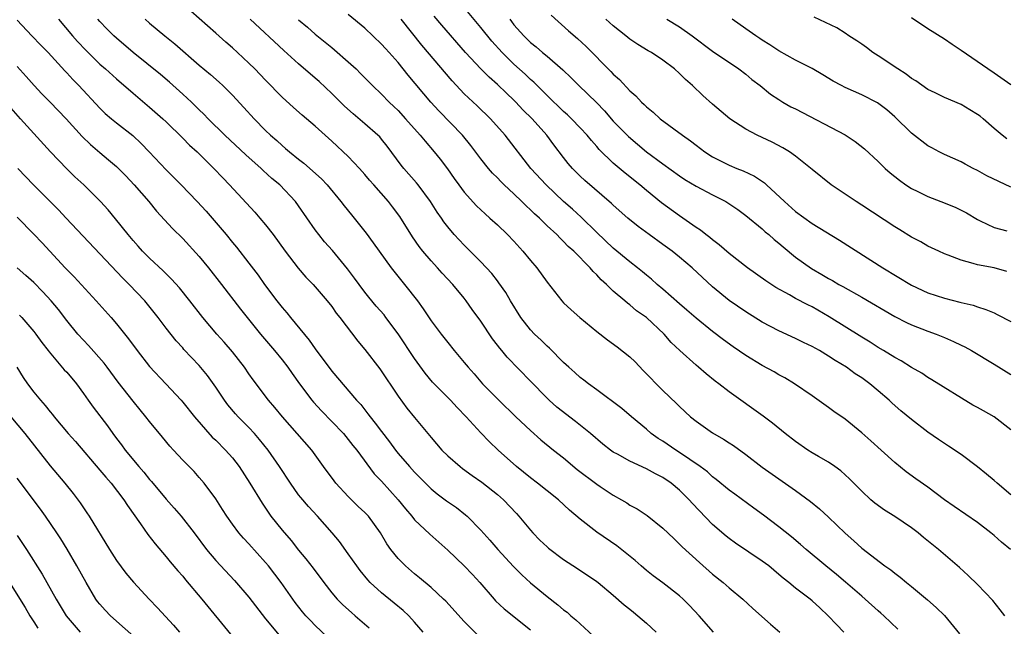
# Model space of a CAD drawing. Units: inches. Extents: x 2508000 to 2511000, y 1542000 to 1545000.
# Drawn here: x 2508123 to 2508242, y 1543174 to 1543247 of the extents above; entities that cross this region are included whole.
import ezdxf

# ---------------------------------------------------------------- set-up
doc = ezdxf.new("R2010")
doc.units = ezdxf.units.IN
doc.header["$MEASUREMENT"] = 0
doc.layers.add('LD25081542_2ft', color=93, linetype='Continuous')

msp = doc.modelspace()

# ---------------------------------------------------------------- linework, layer by layer
at = {"layer": 'LD25081542_2ft'}
for points, elevation in [([(2508222.84, 1543173), (2508221.94, 1543173.94), (2508220.97, 1543175), (2508219.93, 1543175.93), (2508219, 1543176.8), (2508218.76, 1543177), (2508217, 1543178.33), (2508216.19, 1543179), (2508215.51, 1543179.51), (2508215, 1543179.97), (2508213.78, 1543181), (2508213, 1543181.6), (2508209.77, 1543183.77), (2508209, 1543184.32), (2508208.62, 1543184.62), (2508207, 1543186.02), (2508204.55, 1543188.55), (2508204.17, 1543189), (2508203, 1543190.16), (2508201.98, 1543191), (2508201, 1543191.68), (2508200.11, 1543192.11), (2508199, 1543192.74), (2508197, 1543193.65), (2508195.52, 1543194.48), (2508195, 1543194.75), (2508194.65, 1543195), (2508193.72, 1543195.72), (2508192.25, 1543197), (2508190.44, 1543198.44), (2508188.18, 1543200.18), (2508187.25, 1543201), (2508187, 1543201.24), (2508185, 1543203.31), (2508182.19, 1543206.19), (2508181.53, 1543207), (2508181.28, 1543207.28), (2508181, 1543207.67), (2508180.42, 1543208.42), (2508179, 1543210.55), (2508177.97, 1543211.97), (2508177.24, 1543213), (2508177, 1543213.32), (2508175.63, 1543215), (2508174.35, 1543216.35), (2508173.78, 1543217), (2508173, 1543217.82), (2508172.01, 1543219), (2508171.57, 1543219.57), (2508170.75, 1543220.75), (2508169.21, 1543223.21), (2508168.35, 1543224.35), (2508167.84, 1543225), (2508166.06, 1543227), (2508165.57, 1543227.57), (2508165, 1543228.26), (2508164.35, 1543229), (2508163, 1543230.43), (2508161, 1543232.29), (2508159, 1543234.11), (2508157.43, 1543235.43), (2508156.36, 1543236.36), (2508155, 1543237.61), (2508153, 1543239.64), (2508151.71, 1543241), (2508151, 1543241.7), (2508149.61, 1543243), (2508149, 1543243.56), (2508148.22, 1543244.22), (2508147, 1543245.31), (2508143.97, 1543247.97)], 7794), ([(2508243, 1543197.42), (2508241.01, 1543199.01), (2508239.72, 1543199.72), (2508239, 1543200.13), (2508238.43, 1543200.43), (2508233.47, 1543203.47), (2508233, 1543203.74), (2508232.26, 1543204.26), (2508231, 1543204.97), (2508229.77, 1543205.77), (2508229, 1543206.17), (2508227.64, 1543207), (2508227, 1543207.37), (2508226.01, 1543208.01), (2508225, 1543208.61), (2508221.08, 1543211.08), (2508219, 1543212.28), (2508218.51, 1543212.51), (2508217, 1543213.31), (2508216.27, 1543213.73), (2508214.63, 1543214.63), (2508213.42, 1543215.42), (2508211.22, 1543217), (2508209, 1543218.74), (2508207.79, 1543219.79), (2508207, 1543220.37), (2508206.66, 1543220.66), (2508206.19, 1543221), (2508205.53, 1543221.53), (2508205, 1543221.87), (2508203, 1543223.27), (2508200.84, 1543224.84), (2508199, 1543226.32), (2508198.19, 1543227), (2508196.42, 1543228.42), (2508195, 1543229.65), (2508193.29, 1543231.29), (2508193, 1543231.64), (2508192.35, 1543232.35), (2508191.83, 1543233), (2508191, 1543233.9), (2508189.95, 1543235), (2508189.46, 1543235.46), (2508189, 1543235.87), (2508187, 1543237.78), (2508185.4, 1543239.4), (2508185, 1543239.75), (2508184.37, 1543240.37), (2508183, 1543241.6), (2508181.56, 1543243), (2508180.35, 1543244.35), (2508179, 1543246.01), (2508177, 1543248.43)], 7782), ([(2508123, 1543246.9), (2508124.79, 1543245), (2508125.87, 1543243.87), (2508126.73, 1543243), (2508128.76, 1543240.76), (2508129, 1543240.52), (2508129.72, 1543239.72), (2508130.44, 1543239), (2508133, 1543236.28), (2508133.64, 1543235.64), (2508134.38, 1543235), (2508135, 1543234.49), (2508136.96, 1543232.96), (2508137.99, 1543231.99), (2508138.96, 1543231), (2508141, 1543228.84), (2508142.8, 1543227), (2508144.73, 1543225), (2508145.82, 1543223.82), (2508148.25, 1543221), (2508149, 1543220.07), (2508149.49, 1543219.49), (2508151, 1543217.56), (2508152.11, 1543216.11), (2508152.87, 1543215), (2508154.37, 1543213), (2508155, 1543212.2), (2508155.57, 1543211.57), (2508156.01, 1543211), (2508158.27, 1543208.27), (2508159, 1543207.22), (2508161, 1543204.53), (2508163.99, 1543201), (2508164.49, 1543200.49), (2508165.37, 1543199.37), (2508165.62, 1543199), (2508166.25, 1543198.25), (2508167, 1543197.23), (2508167.98, 1543195.98), (2508168.68, 1543195), (2508169, 1543194.6), (2508170.39, 1543193), (2508171, 1543192.33), (2508173, 1543190.33), (2508173.73, 1543189.73), (2508174.87, 1543188.87), (2508176.05, 1543188.05), (2508177.17, 1543187.17), (2508177.36, 1543187), (2508179, 1543185.31), (2508180.1, 1543184.1), (2508181.05, 1543183), (2508182.94, 1543180.94), (2508183.95, 1543179.94), (2508185, 1543178.98), (2508187, 1543177.33), (2508188.31, 1543176.31), (2508189, 1543175.72), (2508189.41, 1543175.41), (2508189.87, 1543175), (2508190.49, 1543174.49), (2508191, 1543174.01), (2508192.57, 1543172.57)], 7802), ([(2508127.99, 1543247), (2508129.69, 1543245), (2508130.31, 1543244.31), (2508131.28, 1543243.28), (2508133, 1543241.6), (2508133.69, 1543241), (2508135, 1543239.8), (2508137, 1543238.08), (2508139, 1543236.41), (2508140.58, 1543235), (2508141, 1543234.6), (2508143, 1543232.65), (2508143.82, 1543231.82), (2508144.73, 1543231), (2508146.76, 1543229), (2508147.84, 1543227.84), (2508148.66, 1543227), (2508151.72, 1543223.72), (2508152.33, 1543223), (2508153, 1543222.19), (2508153.91, 1543221), (2508155.38, 1543219), (2508156.96, 1543216.96), (2508157.88, 1543215.88), (2508158.75, 1543215), (2508159, 1543214.72), (2508160.45, 1543213), (2508161, 1543212.31), (2508161.53, 1543211.53), (2508161.96, 1543211), (2508164.14, 1543208.14), (2508165, 1543207.12), (2508166.79, 1543204.79), (2508169, 1543201.5), (2508170.07, 1543200.07), (2508171, 1543198.91), (2508173, 1543196.5), (2508174.29, 1543195), (2508175, 1543194.31), (2508176.51, 1543193), (2508176.78, 1543192.78), (2508177.95, 1543191.94), (2508179.12, 1543191.12), (2508181, 1543189.64), (2508181.73, 1543189), (2508183.32, 1543187.32), (2508183.61, 1543187), (2508185, 1543185.31), (2508185.28, 1543185), (2508186.13, 1543184.13), (2508187, 1543183.3), (2508187.16, 1543183.16), (2508189, 1543181.78), (2508190.69, 1543180.69), (2508193, 1543179.13), (2508193.16, 1543179), (2508195, 1543177.47), (2508196.32, 1543176.32), (2508197, 1543175.79), (2508197.43, 1543175.43), (2508197.98, 1543175), (2508199, 1543174.09), (2508200.17, 1543173)], 7800), ([(2508207.11, 1543173), (2508205.36, 1543175), (2508204.21, 1543176.21), (2508203.42, 1543177), (2508203, 1543177.39), (2508201, 1543178.97), (2508199.83, 1543179.83), (2508199, 1543180.46), (2508198.37, 1543181), (2508197.65, 1543181.65), (2508195.43, 1543183.43), (2508193, 1543185.08), (2508191, 1543186.65), (2508189.72, 1543187.72), (2508188.37, 1543189), (2508187, 1543190.07), (2508185.84, 1543191), (2508185, 1543191.63), (2508183.32, 1543193), (2508181.1, 1543195), (2508180.01, 1543196.01), (2508179, 1543197.07), (2508177.23, 1543199), (2508176.13, 1543200.13), (2508175.35, 1543201), (2508173.18, 1543203.18), (2508172.27, 1543204.27), (2508171, 1543206.03), (2508169.02, 1543209.02), (2508167.54, 1543211), (2508167.31, 1543211.31), (2508166.38, 1543212.38), (2508165.47, 1543213.47), (2508165, 1543214.06), (2508164.3, 1543215), (2508163.76, 1543215.76), (2508162.89, 1543216.89), (2508161.07, 1543219.07), (2508160.14, 1543220.14), (2508159.44, 1543221), (2508159, 1543221.6), (2508157, 1543224.47), (2508156.6, 1543225), (2508154.72, 1543227), (2508153.78, 1543227.78), (2508152.73, 1543228.73), (2508152.46, 1543229), (2508150.62, 1543230.62), (2508148.09, 1543233), (2508146.08, 1543235), (2508145.56, 1543235.56), (2508145, 1543236.07), (2508144.04, 1543237), (2508143, 1543237.96), (2508141.4, 1543239.4), (2508140.32, 1543240.32), (2508137, 1543243), (2508135, 1543244.72), (2508134.69, 1543245), (2508133.85, 1543245.85), (2508133, 1543246.72), (2508132.75, 1543247)], 7798), ([(2508138.45, 1543247), (2508139, 1543246.52), (2508140.82, 1543245), (2508142.04, 1543244.04), (2508145, 1543241.45), (2508146.34, 1543240.34), (2508147.41, 1543239.41), (2508147.84, 1543239), (2508149, 1543237.83), (2508150.37, 1543236.37), (2508151.62, 1543235), (2508153, 1543233.58), (2508153.59, 1543233), (2508154.35, 1543232.35), (2508155, 1543231.75), (2508155.42, 1543231.42), (2508155.9, 1543231), (2508157, 1543230.12), (2508157.64, 1543229.64), (2508159.74, 1543227.74), (2508160.44, 1543227), (2508162.11, 1543225), (2508162.49, 1543224.49), (2508163.38, 1543223.38), (2508163.72, 1543223), (2508165.16, 1543221.16), (2508166.01, 1543220.01), (2508166.71, 1543219), (2508168.16, 1543217), (2508169.78, 1543215), (2508171.34, 1543213), (2508172.05, 1543212.05), (2508173, 1543210.61), (2508174.2, 1543209), (2508175, 1543207.97), (2508175.78, 1543207), (2508177, 1543205.58), (2508177.46, 1543205), (2508178.19, 1543204.19), (2508179, 1543203.25), (2508179.22, 1543203), (2508181.17, 1543201), (2508183.23, 1543199), (2508185, 1543197.34), (2508186.25, 1543196.25), (2508187.79, 1543195), (2508189, 1543194.04), (2508190.65, 1543192.65), (2508193, 1543190.86), (2508193.42, 1543190.58), (2508195, 1543189.54), (2508195.98, 1543189), (2508196.62, 1543188.62), (2508197, 1543188.36), (2508197.88, 1543187.88), (2508199.09, 1543187.09), (2508201, 1543185.58), (2508202.3, 1543184.3), (2508203, 1543183.65), (2508203.31, 1543183.31), (2508205.41, 1543181.41), (2508207, 1543180), (2508208.28, 1543179), (2508209, 1543178.37), (2508210.65, 1543177), (2508211.85, 1543175.85), (2508213.97, 1543173.97), (2508215.1, 1543173)], 7796), ([(2508229.36, 1543173.36), (2508227.68, 1543175), (2508227.32, 1543175.32), (2508227, 1543175.58), (2508225.43, 1543177), (2508225, 1543177.35), (2508223.05, 1543179.05), (2508221.97, 1543179.97), (2508220.69, 1543181), (2508218.28, 1543183), (2508217.6, 1543183.6), (2508216.51, 1543184.51), (2508215, 1543185.73), (2508213.14, 1543187.14), (2508211.97, 1543187.97), (2508209.66, 1543189.66), (2508209, 1543190.15), (2508207.44, 1543191.44), (2508207, 1543191.77), (2508206.36, 1543192.36), (2508205.51, 1543193), (2508203, 1543194.71), (2508202.54, 1543195), (2508201, 1543196.05), (2508200.41, 1543196.41), (2508199.58, 1543197), (2508199, 1543197.51), (2508197.18, 1543199), (2508196.02, 1543200.02), (2508193, 1543202.28), (2508192, 1543203), (2508191.45, 1543203.45), (2508191, 1543203.76), (2508190.37, 1543204.37), (2508189.63, 1543205), (2508189.3, 1543205.3), (2508189, 1543205.56), (2508187.29, 1543207.29), (2508187, 1543207.52), (2508186.27, 1543208.27), (2508185.47, 1543209), (2508185, 1543209.51), (2508183.82, 1543211), (2508182.59, 1543213), (2508182.02, 1543214.02), (2508181.19, 1543215.19), (2508181, 1543215.43), (2508180.33, 1543216.33), (2508179, 1543217.72), (2508177, 1543219.72), (2508175.8, 1543221), (2508175, 1543221.96), (2508174.55, 1543222.55), (2508174.25, 1543223), (2508173.72, 1543223.72), (2508172.91, 1543225), (2508171.42, 1543227), (2508171.24, 1543227.24), (2508169.69, 1543229), (2508169.38, 1543229.38), (2508167.68, 1543231.68), (2508167, 1543232.54), (2508166.79, 1543232.79), (2508166.58, 1543233), (2508165, 1543234.38), (2508163.58, 1543235.58), (2508162.53, 1543236.53), (2508161, 1543238.03), (2508159.47, 1543239.47), (2508159, 1543239.89), (2508157, 1543241.62), (2508155.22, 1543243.22), (2508151.16, 1543247)], 7792), ([(2508157, 1543246.95), (2508158.05, 1543246.05), (2508159, 1543245.2), (2508160.22, 1543244.22), (2508161, 1543243.58), (2508161.33, 1543243.33), (2508163, 1543241.87), (2508163.93, 1543241), (2508164.47, 1543240.47), (2508165.91, 1543239), (2508167, 1543237.95), (2508167.92, 1543237), (2508168.48, 1543236.48), (2508169, 1543235.97), (2508169.91, 1543235), (2508171.68, 1543233), (2508172.27, 1543232.27), (2508173.38, 1543231), (2508174.1, 1543230.1), (2508174.96, 1543228.96), (2508175.78, 1543227.78), (2508176.34, 1543227), (2508177, 1543226.13), (2508178.49, 1543224.49), (2508179.51, 1543223.51), (2508180.11, 1543223), (2508181, 1543222.18), (2508182.24, 1543221), (2508183, 1543220.22), (2508184.09, 1543219), (2508185, 1543217.89), (2508185.76, 1543217), (2508187, 1543215.25), (2508188.78, 1543213), (2508189, 1543212.76), (2508189.91, 1543211.91), (2508190.96, 1543211), (2508193, 1543209.3), (2508194.29, 1543208.29), (2508195.47, 1543207.47), (2508197, 1543206.24), (2508197.64, 1543205.64), (2508198.61, 1543204.61), (2508201, 1543202.18), (2508202.62, 1543200.62), (2508203, 1543200.24), (2508204.34, 1543199), (2508205, 1543198.48), (2508207, 1543197.07), (2508208.31, 1543196.31), (2508209, 1543195.85), (2508209.53, 1543195.53), (2508211, 1543194.47), (2508213, 1543192.93), (2508215, 1543191.51), (2508217, 1543190.13), (2508218.8, 1543188.8), (2508219.89, 1543187.89), (2508221, 1543186.88), (2508223, 1543184.95), (2508224.04, 1543184.04), (2508225, 1543183.14), (2508227.8, 1543181), (2508228.52, 1543180.52), (2508229, 1543180.13), (2508229.65, 1543179.65), (2508230.41, 1543179), (2508231, 1543178.53), (2508232.93, 1543176.93), (2508234, 1543176), (2508235.02, 1543175.02), (2508236.82, 1543172.82)], 7790), ([(2508242.28, 1543175), (2508241.72, 1543175.72), (2508240.82, 1543176.82), (2508239, 1543178.75), (2508237.87, 1543179.87), (2508236.82, 1543180.82), (2508234.28, 1543183), (2508232.45, 1543184.45), (2508231.81, 1543185), (2508231, 1543185.61), (2508229, 1543186.99), (2508227.75, 1543187.75), (2508226.59, 1543188.59), (2508226.12, 1543189), (2508225, 1543190.04), (2508223.53, 1543191.53), (2508222.48, 1543192.48), (2508221.76, 1543193), (2508221, 1543193.52), (2508219.79, 1543194.21), (2508219, 1543194.68), (2508218.49, 1543195), (2508217, 1543196.01), (2508215.74, 1543197), (2508214.23, 1543198.23), (2508213.09, 1543199.09), (2508209, 1543202.01), (2508207.75, 1543203), (2508207.32, 1543203.32), (2508206.21, 1543204.21), (2508205.31, 1543205), (2508205, 1543205.26), (2508203.02, 1543207.02), (2508201.99, 1543207.99), (2508201.13, 1543209), (2508199, 1543211), (2508197.82, 1543211.82), (2508197, 1543212.53), (2508196.71, 1543212.71), (2508196.4, 1543213), (2508195, 1543214.19), (2508194.17, 1543215), (2508193.55, 1543215.55), (2508193, 1543216.16), (2508192.55, 1543216.55), (2508192.19, 1543217), (2508190.23, 1543219), (2508189.57, 1543219.57), (2508189, 1543220.19), (2508188.57, 1543220.57), (2508188.17, 1543221), (2508187, 1543222.07), (2508186.07, 1543223), (2508185.5, 1543223.5), (2508185, 1543224.01), (2508184.48, 1543224.48), (2508183.97, 1543225), (2508183, 1543225.92), (2508181.83, 1543227), (2508181.41, 1543227.41), (2508181, 1543227.85), (2508180.42, 1543228.42), (2508179.92, 1543229), (2508179, 1543230.16), (2508177.78, 1543231.78), (2508176.79, 1543233), (2508173.95, 1543235.95), (2508172.98, 1543237), (2508170.24, 1543240.24), (2508169, 1543241.79), (2508167.93, 1543243), (2508167.48, 1543243.48), (2508167, 1543244.01), (2508165, 1543245.91), (2508163, 1543247.59)], 7788), ([(2508242.98, 1543183), (2508241.87, 1543183.87), (2508241, 1543184.67), (2508240.61, 1543185), (2508239, 1543186.24), (2508236.17, 1543188.17), (2508235.02, 1543189), (2508233, 1543190.5), (2508231.53, 1543191.53), (2508230.38, 1543192.38), (2508229, 1543193.5), (2508227.37, 1543195), (2508226.12, 1543196.12), (2508225, 1543197.08), (2508223, 1543198.71), (2508221.65, 1543199.65), (2508221, 1543200.15), (2508219, 1543201.55), (2508216.89, 1543203), (2508215.7, 1543203.7), (2508215, 1543204.07), (2508214.42, 1543204.42), (2508213, 1543205.2), (2508211, 1543206.41), (2508209.46, 1543207.46), (2508208.3, 1543208.31), (2508207, 1543209.3), (2508205, 1543210.93), (2508203.9, 1543211.9), (2508203, 1543212.65), (2508201, 1543214.4), (2508200.29, 1543215), (2508199.61, 1543215.61), (2508199, 1543216.09), (2508198.51, 1543216.51), (2508197.91, 1543217), (2508197, 1543217.7), (2508195, 1543219.38), (2508193, 1543221.28), (2508191.13, 1543223.13), (2508190.08, 1543224.08), (2508189, 1543225.01), (2508186.88, 1543227), (2508185.06, 1543229), (2508181.96, 1543233), (2508180.18, 1543235), (2508178.56, 1543236.56), (2508177, 1543238.01), (2508175.55, 1543239.55), (2508171.88, 1543243.88), (2508169.39, 1543247)], 7786), ([(2508243, 1543189.6), (2508241.35, 1543191), (2508241, 1543191.32), (2508240.09, 1543192.1), (2508238.99, 1543192.99), (2508237, 1543194.45), (2508235.48, 1543195.48), (2508235, 1543195.77), (2508234.28, 1543196.28), (2508233, 1543197.14), (2508231, 1543198.69), (2508229.74, 1543199.74), (2508228.67, 1543200.67), (2508228.32, 1543201), (2508227, 1543202.15), (2508225.99, 1543203), (2508225, 1543203.7), (2508224.21, 1543204.21), (2508223.15, 1543205), (2508221.81, 1543205.81), (2508221, 1543206.35), (2508219.9, 1543207), (2508219, 1543207.51), (2508217.98, 1543207.98), (2508217, 1543208.48), (2508215, 1543209.39), (2508213, 1543210.45), (2508211, 1543211.69), (2508209, 1543213.07), (2508207, 1543214.71), (2508204.54, 1543217), (2508203, 1543218.3), (2508202.12, 1543219), (2508201, 1543219.82), (2508199.33, 1543221), (2508197.99, 1543221.99), (2508196.74, 1543223), (2508195, 1543224.56), (2508194.78, 1543224.78), (2508191.55, 1543227.55), (2508191, 1543228.06), (2508190.06, 1543229), (2508189.57, 1543229.57), (2508189, 1543230.3), (2508187.83, 1543231.83), (2508186.98, 1543233), (2508185.19, 1543235), (2508184.08, 1543236.08), (2508183.24, 1543237), (2508183, 1543237.24), (2508182.09, 1543238.09), (2508181, 1543239.14), (2508180, 1543240), (2508179, 1543241), (2508177.17, 1543243), (2508174.28, 1543246.28), (2508173.37, 1543247.37)], 7784), ([(2508182.49, 1543247), (2508182.72, 1543246.72), (2508183, 1543246.35), (2508184.19, 1543245), (2508185, 1543244.2), (2508185.67, 1543243.67), (2508186.44, 1543243), (2508187, 1543242.54), (2508188.89, 1543240.89), (2508189.92, 1543239.92), (2508190.84, 1543239), (2508192.96, 1543236.95), (2508193.93, 1543235.93), (2508195, 1543234.7), (2508196.83, 1543232.83), (2508199, 1543231), (2508201, 1543229.54), (2508203, 1543228.11), (2508203.66, 1543227.66), (2508205, 1543226.84), (2508207, 1543225.79), (2508208.59, 1543225), (2508208.85, 1543224.85), (2508210.03, 1543224.03), (2508211, 1543223.33), (2508213, 1543221.72), (2508213.36, 1543221.36), (2508213.8, 1543221), (2508214.43, 1543220.43), (2508215, 1543219.97), (2508215.51, 1543219.51), (2508217, 1543218.3), (2508218.93, 1543216.93), (2508220.2, 1543216.2), (2508221, 1543215.72), (2508221.46, 1543215.46), (2508222.23, 1543215), (2508222.73, 1543214.73), (2508225, 1543213.45), (2508229, 1543211.13), (2508230.4, 1543210.4), (2508231, 1543210.13), (2508233, 1543209.36), (2508233.98, 1543209), (2508235, 1543208.58), (2508236.09, 1543208.09), (2508237, 1543207.64), (2508237.44, 1543207.44), (2508238.25, 1543207), (2508241, 1543205.37), (2508243, 1543204.12)], 7780), ([(2508187.51, 1543247.51), (2508189.61, 1543245.61), (2508190.69, 1543244.69), (2508191.72, 1543243.72), (2508194.71, 1543240.71), (2508195, 1543240.39), (2508195.74, 1543239.74), (2508197, 1543238.37), (2508197.74, 1543237.74), (2508198.41, 1543237), (2508198.73, 1543236.73), (2508199, 1543236.44), (2508199.8, 1543235.8), (2508200.65, 1543235), (2508203.36, 1543233), (2508204.34, 1543232.34), (2508205, 1543231.81), (2508206.07, 1543231), (2508207, 1543230.41), (2508209, 1543229.4), (2508209.94, 1543229), (2508210.7, 1543228.7), (2508212.06, 1543228.06), (2508213.25, 1543227.25), (2508213.5, 1543227), (2508215.66, 1543225), (2508217, 1543223.8), (2508219, 1543222.36), (2508220.67, 1543221.33), (2508222.33, 1543220.33), (2508227.55, 1543217), (2508231, 1543214.91), (2508233, 1543213.99), (2508235, 1543213.33), (2508236.86, 1543212.86), (2508237, 1543212.81), (2508238.47, 1543212.47), (2508239, 1543212.28), (2508239.98, 1543211.98), (2508241, 1543211.58), (2508241.38, 1543211.38), (2508243, 1543210.5)], 7778), ([(2508242.54, 1543216.54), (2508241, 1543216.98), (2508239, 1543217.35), (2508238.47, 1543217.53), (2508237, 1543217.91), (2508235.46, 1543218.54), (2508235, 1543218.7), (2508234.32, 1543219), (2508233, 1543219.63), (2508232.13, 1543220.13), (2508231, 1543220.7), (2508229.59, 1543221.59), (2508229, 1543221.93), (2508225, 1543224.57), (2508224.32, 1543225), (2508223, 1543225.9), (2508221.33, 1543227), (2508219, 1543228.85), (2508217, 1543230.48), (2508216.3, 1543231), (2508215.49, 1543231.49), (2508214.18, 1543232.18), (2508212.37, 1543233), (2508211, 1543233.72), (2508209.09, 1543235), (2508207, 1543236.77), (2508205.81, 1543237.81), (2508204.56, 1543239), (2508203.72, 1543239.72), (2508203, 1543240.44), (2508202.38, 1543241), (2508201, 1543242.08), (2508199.6, 1543243), (2508199.21, 1543243.21), (2508197.95, 1543243.95), (2508197, 1543244.58), (2508196.5, 1543245), (2508195, 1543246.19), (2508194.08, 1543247)], 7776), ([(2508201.45, 1543247), (2508203, 1543246.08), (2508204.52, 1543245), (2508207, 1543243.14), (2508210.18, 1543241), (2508211, 1543240.37), (2508211.75, 1543239.75), (2508212.72, 1543239), (2508213.98, 1543237.98), (2508215, 1543237.3), (2508215.49, 1543237), (2508216.45, 1543236.45), (2508217, 1543236.18), (2508223, 1543233.05), (2508224.23, 1543232.23), (2508225.35, 1543231.35), (2508227, 1543229.82), (2508227.84, 1543229), (2508228.45, 1543228.45), (2508229.56, 1543227.56), (2508230.35, 1543227), (2508231, 1543226.59), (2508231.8, 1543226.21), (2508233, 1543225.59), (2508234.56, 1543225), (2508236.31, 1543224.31), (2508237.64, 1543223.64), (2508239, 1543222.81), (2508239.32, 1543222.68), (2508241, 1543221.88), (2508242.55, 1543221.45)], 7774), ([(2508243, 1543226.73), (2508240.12, 1543228.12), (2508239, 1543228.76), (2508238.47, 1543229), (2508237.49, 1543229.49), (2508237, 1543229.79), (2508235, 1543230.67), (2508234.34, 1543231), (2508233.48, 1543231.48), (2508233, 1543231.73), (2508231, 1543233.27), (2508229, 1543235.23), (2508228.05, 1543236.05), (2508226.92, 1543236.92), (2508225, 1543237.89), (2508223, 1543238.78), (2508222.57, 1543239), (2508221.54, 1543239.54), (2508220.3, 1543240.3), (2508219, 1543241.05), (2508217, 1543242.08), (2508215, 1543243.18), (2508213.92, 1543243.92), (2508213, 1543244.46), (2508212.69, 1543244.69), (2508212.2, 1543245), (2508211, 1543245.84), (2508209.37, 1543247)], 7772), ([(2508242.55, 1543232.55), (2508241.98, 1543233), (2508241, 1543233.82), (2508239.68, 1543235), (2508239.31, 1543235.31), (2508239, 1543235.52), (2508238.08, 1543236.08), (2508237, 1543236.7), (2508235, 1543237.56), (2508233.89, 1543238.11), (2508233, 1543238.53), (2508231.55, 1543239.55), (2508231, 1543239.86), (2508230.36, 1543240.36), (2508229.35, 1543241), (2508227, 1543242.6), (2508226.34, 1543243), (2508225.59, 1543243.58), (2508225, 1543244.01), (2508224.41, 1543244.41), (2508223.46, 1543245), (2508223, 1543245.33), (2508221.98, 1543245.98), (2508219.27, 1543247.27)], 7770), ([(2508243, 1543239.1), (2508241, 1543240.51), (2508240.23, 1543241), (2508237, 1543243.25), (2508235.94, 1543243.94), (2508235, 1543244.61), (2508233, 1543245.85), (2508231, 1543247.16)], 7768), ([(2508123, 1543241.31), (2508124.1, 1543240.1), (2508125.05, 1543239), (2508125.99, 1543237.99), (2508126.98, 1543236.98), (2508128.92, 1543235), (2508130.86, 1543232.86), (2508131.87, 1543231.87), (2508133, 1543230.91), (2508134.05, 1543230.05), (2508135, 1543229.21), (2508136.11, 1543228.11), (2508137.15, 1543227), (2508138.89, 1543225), (2508139.85, 1543223.85), (2508141.76, 1543221.76), (2508143, 1543220.54), (2508145, 1543218.36), (2508146.11, 1543217), (2508147.68, 1543215), (2508149.99, 1543211.99), (2508150.77, 1543211), (2508152.4, 1543209), (2508154.1, 1543207), (2508155, 1543205.9), (2508155.69, 1543205), (2508156.23, 1543204.23), (2508157.11, 1543203), (2508158.59, 1543201), (2508158.78, 1543200.77), (2508159.74, 1543199.73), (2508161, 1543198.46), (2508162.4, 1543197), (2508163, 1543196.27), (2508163.55, 1543195.55), (2508164.01, 1543195), (2508166.14, 1543192.14), (2508167, 1543191.24), (2508169.01, 1543189), (2508169.89, 1543187.89), (2508170.67, 1543187), (2508171, 1543186.58), (2508172.84, 1543184.84), (2508175, 1543182.9), (2508177, 1543181.02), (2508177.99, 1543179.99), (2508178.89, 1543179), (2508180.6, 1543177), (2508180.79, 1543176.79), (2508181.84, 1543175.84), (2508185, 1543173.3)], 7804), ([(2508178.65, 1543172.65), (2508177, 1543174.29), (2508174.76, 1543176.76), (2508174.51, 1543177), (2508173, 1543178.4), (2508171.59, 1543179.59), (2508171, 1543180.07), (2508169.9, 1543181), (2508169, 1543181.91), (2508168.14, 1543183), (2508167.66, 1543183.66), (2508166.9, 1543185), (2508165.44, 1543187), (2508165, 1543187.47), (2508164.2, 1543188.2), (2508163, 1543189.37), (2508161.49, 1543191), (2508161.27, 1543191.27), (2508160.02, 1543193), (2508158.6, 1543195), (2508155.06, 1543199), (2508154.13, 1543200.13), (2508153.36, 1543201), (2508151.49, 1543203.49), (2508151, 1543204.19), (2508150.45, 1543205), (2508149, 1543206.86), (2508148.01, 1543208.01), (2508147.1, 1543209), (2508145.42, 1543211), (2508143.87, 1543213), (2508142.59, 1543214.59), (2508141.64, 1543215.64), (2508141, 1543216.25), (2508140.63, 1543216.63), (2508139, 1543218.15), (2508138.16, 1543219), (2508137.62, 1543219.62), (2508137, 1543220.3), (2508136.41, 1543221), (2508134.9, 1543222.9), (2508133.99, 1543223.99), (2508133.08, 1543225), (2508131.05, 1543227), (2508129.98, 1543227.98), (2508129, 1543228.93), (2508127.01, 1543231.01), (2508125, 1543233.22), (2508123.42, 1543235), (2508122.27, 1543236.27)], 7806), ([(2508172.03, 1543173), (2508171, 1543174.22), (2508170.29, 1543175), (2508169.63, 1543175.63), (2508168.53, 1543176.53), (2508167, 1543177.75), (2508165.65, 1543179), (2508165.34, 1543179.34), (2508164.44, 1543180.44), (2508164.02, 1543181), (2508163, 1543182.48), (2508161.94, 1543183.94), (2508161.06, 1543185), (2508159.28, 1543187), (2508158.19, 1543188.19), (2508157.26, 1543189.26), (2508157, 1543189.6), (2508156.01, 1543191), (2508154.7, 1543193), (2508153.31, 1543195), (2508152.29, 1543196.29), (2508151.67, 1543197), (2508151, 1543197.71), (2508149.69, 1543199), (2508149.36, 1543199.36), (2508148.45, 1543200.45), (2508148.03, 1543201), (2508147, 1543202.57), (2508145.99, 1543203.99), (2508145, 1543205.19), (2508143.15, 1543207.15), (2508143, 1543207.34), (2508142.2, 1543208.2), (2508141, 1543209.7), (2508140.02, 1543211), (2508138.41, 1543213), (2508136.52, 1543215), (2508135.75, 1543215.75), (2508133, 1543218.69), (2508128.93, 1543223), (2508127.98, 1543223.98), (2508124.98, 1543227), (2508123.09, 1543229)], 7808), ([(2508123, 1543223.1), (2508125, 1543221.07), (2508126.02, 1543220.02), (2508128.82, 1543217), (2508129.9, 1543215.9), (2508132.55, 1543213), (2508134.35, 1543211), (2508135, 1543210.25), (2508136.44, 1543208.44), (2508137.48, 1543207), (2508139, 1543205.1), (2508140.96, 1543203), (2508142.8, 1543201), (2508143, 1543200.78), (2508144.44, 1543199), (2508146.57, 1543196.57), (2508147, 1543196.19), (2508148.18, 1543195), (2508149, 1543194.04), (2508149.81, 1543193), (2508151.1, 1543191), (2508152.58, 1543188.57), (2508153.38, 1543187.38), (2508153.66, 1543187), (2508155, 1543185.32), (2508156.08, 1543184.08), (2508157, 1543182.92), (2508157.87, 1543181.87), (2508158.74, 1543180.74), (2508160.03, 1543179), (2508161, 1543177.77), (2508161.67, 1543177), (2508162.33, 1543176.33), (2508163.37, 1543175.37), (2508163.83, 1543175), (2508165.53, 1543173.53)], 7810), ([(2508160.45, 1543172.45), (2508159, 1543173.83), (2508158.42, 1543174.42), (2508157.87, 1543175), (2508157.47, 1543175.47), (2508156.59, 1543176.59), (2508154.87, 1543179), (2508153.34, 1543181), (2508153, 1543181.42), (2508151, 1543183.67), (2508150.35, 1543184.35), (2508149.78, 1543185), (2508149, 1543186.04), (2508148.32, 1543187), (2508147.82, 1543187.82), (2508147, 1543189.09), (2508145.58, 1543191), (2508145, 1543191.69), (2508144.39, 1543192.39), (2508143, 1543193.77), (2508141.89, 1543195), (2508141.45, 1543195.45), (2508140.56, 1543196.56), (2508139, 1543198.44), (2508138.56, 1543199), (2508137.85, 1543199.85), (2508137, 1543200.89), (2508135.2, 1543203.2), (2508133.88, 1543205), (2508133.5, 1543205.5), (2508131.62, 1543207.62), (2508131, 1543208.26), (2508130.34, 1543209), (2508129, 1543210.65), (2508127.98, 1543211.98), (2508127.13, 1543213), (2508126.1, 1543214.1), (2508125, 1543215.21), (2508124.07, 1543216.07), (2508123.01, 1543217)], 7812), ([(2508123.29, 1543211.29), (2508123.56, 1543211), (2508125, 1543209.32), (2508125.25, 1543209), (2508125.98, 1543207.98), (2508126.74, 1543207), (2508126.85, 1543206.85), (2508128.7, 1543204.7), (2508129, 1543204.38), (2508130.15, 1543203), (2508131, 1543201.84), (2508131.57, 1543201), (2508132.17, 1543200.17), (2508133.9, 1543197.9), (2508134.55, 1543197), (2508135, 1543196.39), (2508135.61, 1543195.61), (2508136.05, 1543195), (2508137.71, 1543193), (2508138.31, 1543192.31), (2508139, 1543191.44), (2508139.21, 1543191.21), (2508141, 1543189.07), (2508141.97, 1543187.97), (2508142.8, 1543187), (2508144.37, 1543185), (2508145.88, 1543183), (2508147, 1543181.65), (2508149.25, 1543179.25), (2508151, 1543177.23), (2508153, 1543174.63), (2508154.65, 1543172.65)], 7814), ([(2508122.95, 1543205), (2508123.74, 1543203.74), (2508124.25, 1543203), (2508125, 1543202), (2508125.83, 1543201), (2508126.39, 1543200.39), (2508127, 1543199.6), (2508127.28, 1543199.28), (2508127.49, 1543199), (2508129.15, 1543197), (2508130.03, 1543196.03), (2508133, 1543192.57), (2508133.71, 1543191.71), (2508134.35, 1543191), (2508135.88, 1543189), (2508136.31, 1543188.31), (2508137.91, 1543186.09), (2508138.8, 1543184.8), (2508139.66, 1543183.66), (2508141, 1543182.11), (2508141.5, 1543181.5), (2508142.42, 1543180.42), (2508143, 1543179.76), (2508143.34, 1543179.34), (2508145.31, 1543177), (2508148.77, 1543172.77)], 7816), ([(2508122.25, 1543199), (2508123.95, 1543197), (2508127, 1543193.11), (2508128.76, 1543191), (2508129.75, 1543189.75), (2508130.61, 1543188.61), (2508131, 1543188.02), (2508131.42, 1543187.42), (2508131.7, 1543187), (2508134.14, 1543183), (2508135, 1543181.65), (2508136.13, 1543180.13), (2508137.04, 1543179.04), (2508138.96, 1543177), (2508139.96, 1543175.96), (2508141.87, 1543173.87), (2508142.59, 1543173)], 7818), ([(2508137.83, 1543171.83), (2508134.26, 1543175), (2508133.65, 1543175.65), (2508133, 1543176.38), (2508132.72, 1543176.72), (2508132.52, 1543177), (2508131.32, 1543179), (2508130.23, 1543181), (2508129.04, 1543183.04), (2508128.27, 1543184.27), (2508127.78, 1543185), (2508126.44, 1543187), (2508125.84, 1543187.84), (2508123, 1543191.61)], 7820), ([(2508123, 1543184.7), (2508124.12, 1543183), (2508126.03, 1543180.03), (2508127.72, 1543177), (2508128.94, 1543175), (2508130.61, 1543173)], 7822), ([(2508122.06, 1543179), (2508123.97, 1543175.97), (2508124.53, 1543175), (2508125, 1543174.24), (2508125.48, 1543173.48)], 7824)]:
    msp.add_lwpolyline(points, dxfattribs=dict(at, elevation=elevation))

doc.saveas('drawing.dxf')
